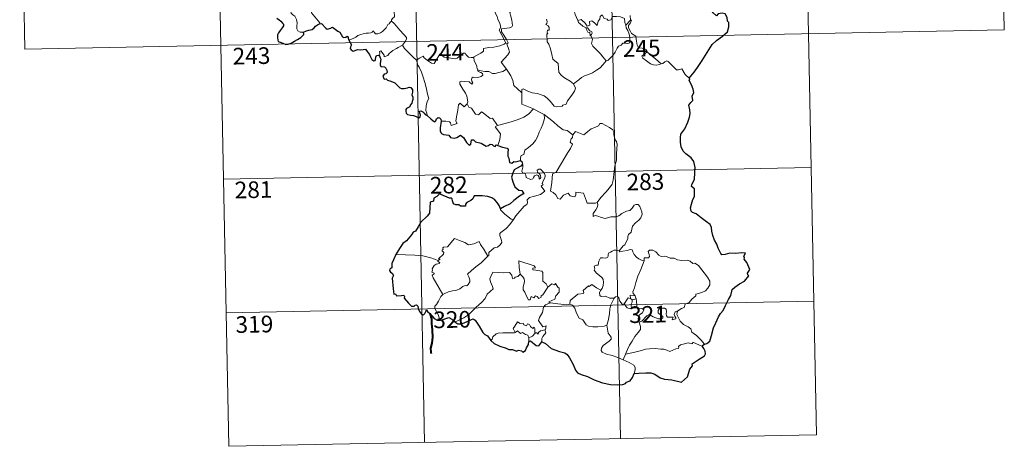
# Model space of a CAD drawing. Units: metres. Extents: x 633445 to 637958, y 4750156 to 4753214.
# Drawn here: x 633727 to 634170, y 4751915 to 4752107 of the extents above; entities that cross this region are included whole.
import ezdxf
from ezdxf.enums import TextEntityAlignment as Align

# ---------------------------------------------------------------- set-up
doc = ezdxf.new("R2010")
doc.units = ezdxf.units.M
doc.header["$MEASUREMENT"] = 0
doc.layers.add('Level 63', color=7, linetype='Continuous', lineweight=0)
doc.styles.add('Arial', font='ARIAL.TTF', dxfattribs={"height": 0.2})

msp = doc.modelspace()

# ---------------------------------------------------------------- linework, layer by layer
at = {"layer": 'Level 63', "linetype": 'Continuous', "lineweight": 0}
for points in [[(634168.01, 4752223.3, -0.49), (634170.4, 4752102.86, -0.49)], [(633991.48, 4752219.8, -0.49), (633997.44, 4751918.7, -0.49)], [(634079.75, 4752221.55, -0.49), (634085.71, 4751920.45, -0.49)], [(633726.69, 4752214.56, -0.49), (633729.07, 4752094.12, -0.49)], [(633814.95, 4752216.31, -0.49), (633820.92, 4751915.21, -0.49)], [(633903.22, 4752218.06, -0.49), (633909.18, 4751916.95, -0.49)], [(633854.64, 4752101.8, -0.49), (633853.11, 4752101.78, -0.49), (633852.06, 4752102.48, -0.49), (633851.64, 4752103.36, -0.49), (633851.6, 4752104.51, -0.49), (633851.78, 4752105.99, -0.49), (633851.4, 4752107.54, -0.49), (633850.67, 4752109.02, -0.49), (633849.82, 4752109.69, -0.49), (633849.06, 4752110.34, -0.49), (633848.94, 4752111.15, -0.49), (633849.59, 4752112, -0.49), (633850.9, 4752114.6, -0.49), (633850.84, 4752115.79, -0.49), (633851.9, 4752116.75, -0.49), (633854.01, 4752118.49, -0.49), (633856.71, 4752119.58, -0.49), (633858.75, 4752120.85, -0.49)], [(633861.78, 4752105.65, -0.49), (633862.01, 4752106.08, -0.49), (633858.21, 4752110.56, -0.49), (633858.15, 4752111.34, -0.49), (633858.87, 4752112.56, -0.49), (633859.57, 4752113.28, -0.49), (633860.2, 4752114.52, -0.49), (633860.57, 4752115.24, -0.49), (633860.67, 4752116.3, -0.49), (633861.94, 4752117.44, -0.49)], [(633898.29, 4752116.66, -0.49), (633897.31, 4752116.18, -0.49), (633896.98, 4752115.47, -0.49), (633895.28, 4752112.88, -0.49), (633895.49, 4752111.18, -0.49), (633895.59, 4752108.71, -0.49), (633894.79, 4752108.11, -0.49), (633894.24, 4752107.39, -0.49), (633894.27, 4752106.76, -0.49)], [(633940.86, 4752116.67, -0.49), (633941.18, 4752114.82, -0.49), (633941.18, 4752112.27, -0.49), (633941.01, 4752110.59, -0.49), (633941.83, 4752108.83, -0.49), (633942.18, 4752107.76, -0.49), (633943.11, 4752105.75, -0.49), (633943.58, 4752104.13, -0.49), (633942.8, 4752102.72, -0.49), (633943.9, 4752100.44, -0.49), (633945.73, 4752097.04, -0.49), (633945.04, 4752096.44, -0.49), (633943.07, 4752095.65, -0.49), (633940.35, 4752095.05, -0.49), (633938.15, 4752094.91, -0.49), (633935.66, 4752094.49, -0.49), (633935.7, 4752093.34, -0.49), (633934.52, 4752092.44, -0.49), (633931.3, 4752090.78, -0.49), (633931.29, 4752090.45, -0.49)], [(633978.14, 4752107.09, -0.49), (633977.04, 4752109.74, -0.49), (633976.52, 4752111.55, -0.49), (633975.81, 4752111.9, -0.49), (633974.94, 4752111.59, -0.49), (633973.75, 4752112.09, -0.49)], [(633946.13, 4752085.19, -0.49), (633943.62, 4752088.34, -0.49), (633946.63, 4752091.69, -0.49), (633947.48, 4752092.79, -0.49), (633947.15, 4752093.95, -0.49), (633946.2, 4752096.52, -0.49), (633946.86, 4752096.96, -0.49), (633946.04, 4752098.55, -0.49), (633944.86, 4752100.52, -0.49), (633943.83, 4752102.01, -0.49), (633943.75, 4752103.27, -0.49), (633947.39, 4752103.8, -0.49), (633948.51, 4752104.23, -0.49), (633948.77, 4752104.86, -0.49), (633948.41, 4752107.19, -0.49), (633947.93, 4752109.43, -0.49), (633947.63, 4752110.63, -0.49), (633947.99, 4752111.15, -0.49)], [(633964.07, 4752107.71, -0.49), (633964.39, 4752106.69, -0.49), (633964.3, 4752105.79, -0.49), (633963.74, 4752105.27, -0.49), (633964.87, 4752104.71, -0.49), (633965.36, 4752103.88, -0.49), (633965.3, 4752102.81, -0.49), (633964.61, 4752102.69, -0.49), (633964.34, 4752101.87, -0.49), (633964.76, 4752101.14, -0.49), (633964.23, 4752101.06, -0.49), (633964.37, 4752097.45, -0.49), (633965.16, 4752096.37, -0.49), (633965.9, 4752094.34, -0.49), (633966.45, 4752091.7, -0.49), (633966.88, 4752089.63, -0.49), (633969.42, 4752087.73, -0.49), (633969.51, 4752085.78, -0.49), (633969.72, 4752083.87, -0.49), (633970.48, 4752082.58, -0.49), (633971.78, 4752081.62, -0.49), (633972.91, 4752080.75, -0.49), (633974.79, 4752079.82, -0.49), (633976.28, 4752078.56, -0.49)], [(633978.14, 4752107.09, -0.49), (633979.68, 4752107.55, -0.49), (633981.51, 4752105.93, -0.49), (633982.49, 4752104.56, -0.49), (633983.6, 4752105.05, -0.49), (633983.53, 4752106.59, -0.49), (633984.59, 4752106.94, -0.49), (633985.71, 4752106.09, -0.49), (633986.99, 4752104.91, -0.49), (633987.31, 4752106.74, -0.49), (633988.08, 4752107.71, -0.49), (633988.22, 4752108.94, -0.49), (633989.24, 4752109.61, -0.49), (633990.13, 4752107.96, -0.49), (633991.42, 4752107.74, -0.49), (633991.91, 4752107.1, -0.49), (633993.04, 4752107.34, -0.49), (633993.77, 4752108.85, -0.49), (633995.66, 4752108.84, -0.49), (633997.41, 4752108.74, -0.49), (633999.23, 4752108, -0.49), (633999.46, 4752106.26, -0.49), (633999.86, 4752105.05, -0.49)], [(634001.85, 4752109.34, -0.49), (634001.93, 4752107.28, -0.49)], [(633894.27, 4752106.76, -0.49), (633893.74, 4752106.44, -0.49), (633893.19, 4752105.62, -0.49), (633892.66, 4752105.26, -0.49), (633891.78, 4752103.77, -0.49), (633890.89, 4752102.94, -0.49), (633890.19, 4752102.09, -0.49), (633889.3, 4752101.59, -0.49), (633888.13, 4752101.11, -0.49), (633887.03, 4752101.07, -0.49), (633886.48, 4752101.84, -0.49), (633886.1, 4752102.44, -0.49), (633885.55, 4752101.84, -0.49), (633884.95, 4752101.56, -0.49), (633883.9, 4752101.37, -0.49), (633882.88, 4752101.38, -0.49), (633881.47, 4752101.07, -0.49), (633880.45, 4752100.78, -0.49), (633879.11, 4752100.3, -0.49), (633878.2, 4752099.57, -0.49), (633877.03, 4752098.92, -0.49), (633874.99, 4752098.27, -0.49)], [(633894.27, 4752106.76, -0.49), (633895.41, 4752105.81, -0.49), (633896.48, 4752104.48, -0.49), (633898.01, 4752102.75, -0.49), (633899.8, 4752100.79, -0.49), (633900.94, 4752099.44, -0.49), (633901.04, 4752098.79, -0.49), (633900.48, 4752097.8, -0.49), (633899.18, 4752095.91, -0.49)], [(633981.94, 4752103.8, -0.49), (633980.54, 4752104.56, -0.49), (633979.24, 4752105.59, -0.49), (633978.5, 4752106.17, -0.49), (633978.14, 4752107.09, -0.49)], [(633981.94, 4752103.8, -0.49), (633981.92, 4752103.32, -0.49), (633982.68, 4752101.83, -0.49), (633983.68, 4752101.69, -0.49), (633983.82, 4752100.36, -0.49)], [(633983.82, 4752100.36, -0.49), (633984.35, 4752100.77, -0.49), (633984.6, 4752101.33, -0.49), (633984.45, 4752102.04, -0.49), (633983.6, 4752102.4, -0.49), (633982.52, 4752103.75, -0.49), (633981.94, 4752103.8, -0.49)], [(633999.86, 4752105.05, -0.49), (634000.05, 4752103.83, -0.49), (634000.76, 4752102.54, -0.49), (634001.4, 4752101, -0.49), (634001.61, 4752099.44, -0.49), (634001.7, 4752097.56, -0.49), (634001.32, 4752096.84, -0.49), (634000.42, 4752096.66, -0.49), (633998.54, 4752096.89, -0.49), (633997.68, 4752095.92, -0.49), (633996.52, 4752095.48, -0.49), (633995.96, 4752094.65, -0.49), (633995.11, 4752092.76, -0.49), (633994.02, 4752091.25, -0.49), (633991.86, 4752089.2, -0.49), (633990.99, 4752088.9, -0.49)], [(634001.93, 4752107.28, -0.49), (633999.86, 4752105.05, -0.49)], [(634002.33, 4752101.25, -0.49), (634002.02, 4752102.16, -0.49), (634001.09, 4752103.8, -0.49), (634001.03, 4752104.79, -0.49), (634001.9, 4752106.11, -0.49), (634002.37, 4752107.24, -0.49), (634001.93, 4752107.28, -0.49)], [(633729.07, 4752094.12, -0.49), (634170.4, 4752102.86, -0.49)], [(633990.99, 4752088.9, -0.49), (633989.41, 4752090.65, -0.49), (633988.42, 4752092.07, -0.49), (633986.56, 4752093.88, -0.49), (633985, 4752095.54, -0.49), (633984.44, 4752096.8, -0.49), (633984.85, 4752098.49, -0.49), (633984.25, 4752099.97, -0.49), (633983.82, 4752100.36, -0.49)], [(634009.49, 4752092.93, -0.49), (634008.94, 4752094, -0.49), (634007.25, 4752094.67, -0.49), (634005.6, 4752094.81, -0.49), (634004.93, 4752096.04, -0.49), (634004.51, 4752098.7, -0.49), (634004.32, 4752099.96, -0.49), (634002.33, 4752101.25, -0.49)], [(633899.18, 4752095.91, -0.49), (633897.2, 4752094.86, -0.49), (633896.56, 4752094.43, -0.49), (633894.88, 4752093.55, -0.49), (633893.98, 4752092.86, -0.49), (633893.22, 4752092.16, -0.49), (633892.54, 4752091.31, -0.49), (633890.98, 4752090.66, -0.49), (633890.96, 4752091.44, -0.49), (633889.44, 4752093.44, -0.49), (633888.9, 4752093.09, -0.49), (633888.97, 4752092.4, -0.49), (633888.9, 4752091.14, -0.49)], [(633899.18, 4752095.91, -0.49), (633900.09, 4752094.48, -0.49), (633902.11, 4752092.53, -0.49), (633904.03, 4752090.61, -0.49), (633905.48, 4752089.16, -0.49)], [(633905.48, 4752089.16, -0.49), (633906.84, 4752090.08, -0.49), (633908.5, 4752091.04, -0.49), (633908.89, 4752090.21, -0.49), (633910.54, 4752089.13, -0.49), (633912.34, 4752087.88, -0.49), (633913.4, 4752087.64, -0.49), (633914.37, 4752089.17, -0.49), (633916.08, 4752091.99, -0.49), (633916.65, 4752092.23, -0.49), (633917.27, 4752091.22, -0.49), (633917.94, 4752090.61, -0.49), (633919.09, 4752090.37, -0.49), (633920.3, 4752090.25, -0.49), (633921.67, 4752089.92, -0.49), (633923.05, 4752089.87, -0.49), (633923.86, 4752090.18, -0.49), (633924.79, 4752090.94, -0.49), (633926.51, 4752092.33, -0.49), (633927.39, 4752092.44, -0.49), (633927.7, 4752091.71, -0.49), (633928.88, 4752090.58, -0.49), (633930.21, 4752090.39, -0.49), (633931.29, 4752090.45, -0.49)], [(633931.29, 4752090.45, -0.49), (633931.52, 4752088.91, -0.49), (633932.72, 4752086.7, -0.49), (633932.7, 4752086.09, -0.49), (633933.05, 4752084.84, -0.49)], [(634009.49, 4752092.93, -0.49), (634007.75, 4752091.66, -0.49), (634007.07, 4752091.01, -0.49), (634007.54, 4752090.06, -0.49), (634009.21, 4752088.9, -0.49), (634010.9, 4752087.56, -0.49), (634012.25, 4752087.09, -0.49), (634013.62, 4752087.03, -0.49), (634015, 4752087.26, -0.49), (634015.7, 4752087.51, -0.49)], [(634015.7, 4752087.51, -0.49), (634013.17, 4752089.85, -0.49), (634011.05, 4752091.48, -0.49), (634009.49, 4752092.93, -0.49)], [(633910.33, 4752064.21, -0.49), (633910.18, 4752065.4, -0.49), (633909.72, 4752066.55, -0.49), (633909.88, 4752068.7, -0.49), (633910.36, 4752070.56, -0.49), (633911.05, 4752071.99, -0.49), (633910.41, 4752073.82, -0.49), (633909.9, 4752076.87, -0.49), (633909.23, 4752079.17, -0.49), (633908.51, 4752081.56, -0.49), (633907.7, 4752083.74, -0.49), (633906.67, 4752086.1, -0.49), (633906.07, 4752086.9, -0.49), (633905.48, 4752089.16, -0.49)], [(633976.28, 4752078.56, -0.49), (633978.59, 4752080.28, -0.49), (633979.82, 4752081.44, -0.49), (633981.26, 4752082.13, -0.49), (633982.97, 4752082.74, -0.49), (633984.76, 4752083.45, -0.49), (633986.69, 4752084.7, -0.49), (633988.29, 4752085.69, -0.49), (633989.42, 4752087.14, -0.49), (633990.99, 4752088.9, -0.49)], [(634028.4, 4752081.07, -0.49), (634026.57, 4752082.81, -0.49), (634025.11, 4752085.38, -0.49), (634023.53, 4752084.89, -0.49), (634022.65, 4752084.93, -0.49), (634021.7, 4752085.82, -0.49), (634018.85, 4752088.59, -0.49), (634018.35, 4752088.87, -0.49), (634017.47, 4752088.4, -0.49), (634016.52, 4752087.75, -0.49), (634015.7, 4752087.51, -0.49)], [(633933.05, 4752084.84, -0.49), (633933.27, 4752084.15, -0.49), (633934.56, 4752083.72, -0.49), (633935.22, 4752083.2, -0.49), (633935.41, 4752082.46, -0.49), (633934.71, 4752081.92, -0.49), (633933.18, 4752081.46, -0.49), (633931.09, 4752081.54, -0.49), (633930.4, 4752081.16, -0.49), (633930.28, 4752080.57, -0.49), (633930.48, 4752079.7, -0.49), (633930.85, 4752078.93, -0.49), (633930.38, 4752078.42, -0.49), (633929.26, 4752079.48, -0.49), (633927.01, 4752079.66, -0.49), (633925.64, 4752079.73, -0.49), (633924.98, 4752079.39, -0.49), (633925.09, 4752078.46, -0.49), (633926.43, 4752076.14, -0.49), (633927.56, 4752074.3, -0.49), (633928.13, 4752072.99, -0.49), (633928.58, 4752070.43, -0.49), (633928.3, 4752069.47, -0.49)], [(633933.05, 4752084.84, -0.49), (633934.58, 4752084.46, -0.49), (633936.31, 4752084.06, -0.49), (633938.16, 4752084.14, -0.49), (633939.75, 4752083.28, -0.49), (633940.93, 4752083.28, -0.49), (633942.63, 4752083.66, -0.49), (633944.39, 4752084.18, -0.49)], [(633944.39, 4752084.18, -0.49), (633946.13, 4752085.19, -0.49)], [(633952.99, 4752074.45, -0.49), (633951.02, 4752076.37, -0.49), (633949.36, 4752077.84, -0.49), (633948.91, 4752080.12, -0.49), (633948.06, 4752082.11, -0.49), (633947, 4752083.74, -0.49), (633946.13, 4752085.19, -0.49)], [(633952.99, 4752074.45, -0.49), (633952.98, 4752076.06, -0.49), (633953.64, 4752076.28, -0.49), (633955.65, 4752075.28, -0.49), (633957.69, 4752074.5, -0.49), (633959.98, 4752074.14, -0.49), (633961.73, 4752073.59, -0.49), (633963.06, 4752073.1, -0.49), (633964.44, 4752072.03, -0.49), (633965.78, 4752070.75, -0.49), (633966.91, 4752069.27, -0.49), (633967.62, 4752068.53, -0.49), (633968.65, 4752068.18, -0.49), (633971.16, 4752068.46, -0.49), (633971.46, 4752068.89, -0.49), (633972.9, 4752069.38, -0.49), (633973.62, 4752070.86, -0.49), (633975.55, 4752073.4, -0.49), (633976.7, 4752075.27, -0.49), (633977.21, 4752076.64, -0.49), (633976.28, 4752078.56, -0.49)], [(633958.18, 4752067.29, -0.49), (633953.01, 4752069.44, -0.49), (633952.99, 4752074.45, -0.49)], [(633916.64, 4752061.69, -0.49), (633918.74, 4752061.75, -0.49), (633920.4, 4752061.48, -0.49), (633920.87, 4752060.92, -0.49), (633921.06, 4752059.81, -0.49), (633923.77, 4752060.65, -0.49), (633923.28, 4752061.78, -0.49), (633923.57, 4752063.73, -0.49), (633924.15, 4752066.62, -0.49), (633924.48, 4752069.06, -0.49), (633925.16, 4752069.87, -0.49), (633926.94, 4752068.19, -0.49), (633928.3, 4752069.47, -0.49)], [(633928.3, 4752069.47, -0.49), (633929.15, 4752068.01, -0.49), (633930.25, 4752067.63, -0.49), (633931.43, 4752065.71, -0.49), (633932.09, 4752064.85, -0.49), (633933.52, 4752064.57, -0.49), (633934.74, 4752065.94, -0.49), (633935.52, 4752065.48, -0.49), (633938.72, 4752062.9, -0.49), (633939.77, 4752063.08, -0.49), (633942.05, 4752059.77, -0.49)], [(633942.05, 4752059.77, -0.49), (633944.8, 4752060.52, -0.49), (633948.18, 4752061.39, -0.49), (633951.28, 4752062.53, -0.49), (633953.88, 4752063.57, -0.49), (633956.05, 4752064.85, -0.49), (633958.18, 4752067.29, -0.49)], [(633952.43, 4752043.93, -0.49), (633952.41, 4752045.22, -0.49), (633952.7, 4752046.24, -0.49), (633953.94, 4752046.74, -0.49), (633954.32, 4752048.6, -0.49), (633955.97, 4752049.89, -0.49), (633957.91, 4752051.44, -0.49), (633959.09, 4752053.07, -0.49), (633960.09, 4752054.73, -0.49), (633960.85, 4752056.73, -0.49), (633961.62, 4752058.53, -0.49), (633962.47, 4752060.42, -0.49), (633963.2, 4752062.96, -0.49), (633963.07, 4752064.79, -0.49)], [(633958.18, 4752067.29, -0.49), (633960.66, 4752066, -0.49), (633963.07, 4752064.79, -0.49)], [(633963.07, 4752064.79, -0.49), (633965.08, 4752063.11, -0.49), (633967.26, 4752061.45, -0.49), (633969.22, 4752059.7, -0.49), (633971.53, 4752057.79, -0.49), (633973.41, 4752057.47, -0.49), (633975.92, 4752055.56, -0.49)], [(633942.05, 4752059.77, -0.49), (633940.92, 4752059.15, -0.49), (633943.34, 4752056.01, -0.49), (633943.06, 4752053.52, -0.49), (633942.2, 4752050.74, -0.49)], [(633994.84, 4752041.62, -0.49), (633995.57, 4752044.1, -0.49), (633995.64, 4752047.15, -0.49), (633995.87, 4752051.28, -0.49), (633995.65, 4752052.58, -0.49), (633995.05, 4752053.27, -0.49), (633994.48, 4752055.59, -0.49), (633994.46, 4752056.9, -0.49), (633994, 4752057.89, -0.49), (633992.44, 4752058.82, -0.49), (633989.17, 4752060.63, -0.49), (633988.18, 4752060.73, -0.49), (633987.46, 4752059.67, -0.49), (633985.94, 4752058.94, -0.49), (633984.2, 4752058.29, -0.49), (633982.7, 4752057.13, -0.49), (633980.85, 4752055.6, -0.49), (633977.12, 4752057.06, -0.49), (633975.92, 4752055.56, -0.49)], [(633975.92, 4752055.56, -0.49), (633975.84, 4752054.37, -0.49), (633975.19, 4752053.74, -0.49), (633974.74, 4752052.25, -0.49), (633975.77, 4752051.4, -0.49), (633974.91, 4752049.42, -0.49), (633973.72, 4752047.65, -0.49), (633972.39, 4752045.34, -0.49), (633970.92, 4752042.77, -0.49), (633968.5, 4752038.78, -0.49), (633966.73, 4752037.97, -0.49), (633966.47, 4752034.04, -0.49), (633965.95, 4752030.12, -0.49), (633967.17, 4752029.62, -0.49), (633968.33, 4752028.52, -0.49), (633969.2, 4752026.84, -0.49), (633970.21, 4752026.61, -0.49), (633971.8, 4752028.36, -0.49), (633973.88, 4752029.32, -0.49), (633974.82, 4752028.11, -0.49), (633976.6, 4752027.7, -0.49), (633977.2, 4752027.88, -0.49), (633977.34, 4752028.75, -0.49), (633977.37, 4752029.71, -0.49), (633980.73, 4752029.34, -0.49), (633982.05, 4752025.63, -0.49), (633982.47, 4752024.81, -0.49), (633986.16, 4752024.83, -0.49), (633986.99, 4752025.09, -0.49)], [(633949.26, 4752017.45, -0.49), (633950.25, 4752019.09, -0.49), (633953.98, 4752023.44, -0.49), (633955.25, 4752024.17, -0.49), (633955.49, 4752024.88, -0.49), (633955.33, 4752026.33, -0.49), (633956.36, 4752027.39, -0.49), (633958.72, 4752027.9, -0.49), (633961.34, 4752028.73, -0.49), (633963.33, 4752030.15, -0.49), (633961.65, 4752032.42, -0.49), (633961.93, 4752032.81, -0.49), (633962.54, 4752033.03, -0.49), (633962.13, 4752033.65, -0.49), (633962.74, 4752035.1, -0.49), (633963.32, 4752036.22, -0.49), (633963.46, 4752037.28, -0.49), (633963.15, 4752038.16, -0.49), (633962.12, 4752039.41, -0.49), (633961.4, 4752040.16, -0.49), (633960.59, 4752040.12, -0.49), (633959.93, 4752039.59, -0.49), (633960.06, 4752038.69, -0.49), (633960.96, 4752037.93, -0.49), (633961.38, 4752037.21, -0.49), (633961.52, 4752036.34, -0.49), (633961.26, 4752035.84, -0.49), (633960.77, 4752035.53, -0.49), (633960.77, 4752036.5, -0.49), (633960.34, 4752037.28, -0.49), (633959.68, 4752037.48, -0.49), (633958.75, 4752037.08, -0.49), (633958.23, 4752036.33, -0.49), (633958, 4752035.76, -0.49), (633956.91, 4752035.43, -0.49), (633954.91, 4752036.38, -0.49), (633954.82, 4752037.44, -0.49), (633954.32, 4752038.28, -0.49), (633953.34, 4752038.48, -0.49), (633953, 4752039.24, -0.49), (633953.39, 4752041.05, -0.49), (633953.41, 4752041.79, -0.49), (633953.25, 4752042.3, -0.49)], [(633986.99, 4752025.09, -0.49), (633988.63, 4752027.36, -0.49), (633990.87, 4752029.66, -0.49), (633992.52, 4752031.75, -0.49), (633993.64, 4752033.36, -0.49), (633994.12, 4752035.1, -0.49), (633994.64, 4752039.03, -0.49), (633994.84, 4752041.62, -0.49)], [(633818.53, 4752035.65, -0.49), (634083.32, 4752040.9, -0.49)], [(633986.99, 4752025.09, -0.49), (633987.18, 4752024.22, -0.49), (633987.03, 4752023.19, -0.49), (633986.26, 4752021.78, -0.49), (633985.18, 4752020.14, -0.49), (633985.08, 4752018.74, -0.49), (633985.99, 4752019.29, -0.49), (633987.27, 4752018.85, -0.49), (633988.89, 4752018.28, -0.49), (633990.5, 4752017.83, -0.49), (633993.14, 4752018.59, -0.49), (633995.35, 4752018.64, -0.49), (633996.65, 4752019.01, -0.49), (633998.01, 4752020.16, -0.49), (634000.21, 4752021.15, -0.49), (634001.62, 4752021.48, -0.49), (634002.71, 4752022.45, -0.49), (634003.62, 4752023.8, -0.49), (634004.4, 4752024.21, -0.49), (634005.4, 4752024.12, -0.49), (634006.11, 4752023.33, -0.49), (634006.6, 4752022.09, -0.49), (634006.99, 4752020.84, -0.49), (634007.13, 4752019.83, -0.49), (634006.53, 4752018.14, -0.49), (634005.74, 4752017.16, -0.49), (634004.24, 4752015.86, -0.49), (634002.88, 4752014.36, -0.49), (634002.27, 4752011.7, -0.49), (634001.1, 4752010.66, -0.49), (634000.8, 4752009.82, -0.49), (634000.79, 4752008.66, -0.49), (633999.71, 4752006.8, -0.49), (633999.41, 4752005.93, -0.49), (633998.62, 4752005.5, -0.49), (633996.77, 4752003.3, -0.49)], [(633943.43, 4752022.29, -0.49), (633943.42, 4752021.78, -0.49), (633945.26, 4752019.81, -0.49), (633948.14, 4752017.52, -0.49), (633949.26, 4752017.45, -0.49)], [(633949.26, 4752017.45, -0.49), (633947.52, 4752015.22, -0.49), (633945.9, 4752013.4, -0.49), (633944.7, 4752012.4, -0.49), (633943.48, 4752011.55, -0.49), (633943.13, 4752011.06, -0.49), (633943.02, 4752010.27, -0.49), (633943.84, 4752008.01, -0.49), (633943.94, 4752007.12, -0.49), (633943.28, 4752006, -0.49), (633942.08, 4752004.99, -0.49), (633940.52, 4752004.64, -0.49), (633938.13, 4752002.55, -0.49), (633938.04, 4752001.15, -0.49), (633937.68, 4752000.92, -0.49)], [(633915.3, 4751998.89, -0.49), (633916.18, 4751999.51, -0.49), (633915.47, 4751999.71, -0.49), (633917.68, 4752001.86, -0.49), (633917.79, 4752002.59, -0.49), (633917.14, 4752003.26, -0.49), (633917.13, 4752003.75, -0.49), (633917.51, 4752003.96, -0.49), (633917.45, 4752004.66, -0.49), (633917.69, 4752004.96, -0.49), (633919.43, 4752005.07, -0.49), (633922.61, 4752008.84, -0.49), (633924.93, 4752008.01, -0.49), (633927.33, 4752007.01, -0.49), (633929.01, 4752006.03, -0.49), (633931.28, 4752006.45, -0.49), (633933.75, 4752007.56, -0.49), (633934.39, 4752006.22, -0.49), (633936.05, 4752003.75, -0.49), (633937.68, 4752000.92, -0.49)], [(633915.3, 4751998.89, -0.49), (633912.04, 4752000.11, -0.49), (633908.41, 4752001.04, -0.49), (633904.77, 4752001.38, -0.49), (633900.54, 4752001.53, -0.49), (633896.16, 4752001.66, -0.49)], [(633996.77, 4752003.3, -0.49), (633995.33, 4752003.55, -0.49), (633994.57, 4752003.6, -0.49), (633993.63, 4752003.11, -0.49), (633992.97, 4752002.64, -0.49), (633992.19, 4752002.46, -0.49), (633991.87, 4752001.67, -0.49), (633991.9, 4752000.88, -0.49), (633991.55, 4752000.35, -0.49), (633990.7, 4752000, -0.49), (633989.44, 4752000.09, -0.49), (633988.41, 4752000.07, -0.49), (633987.69, 4751998.71, -0.49), (633987.44, 4751996.91, -0.49), (633986.63, 4751996.77, -0.49), (633985.6, 4751996.35, -0.49), (633985.87, 4751995.14, -0.49), (633985.64, 4751994.59, -0.49), (633986.68, 4751993.27, -0.49), (633988.01, 4751992.11, -0.49), (633989.21, 4751991.17, -0.49), (633989.64, 4751990.36, -0.49), (633989.76, 4751989.14, -0.49), (633989.59, 4751987.73, -0.49), (633989.19, 4751986.32, -0.49), (633988.54, 4751985.52, -0.49)], [(634008.07, 4751998.84, -0.49), (634006.87, 4751999.07, -0.49), (634005.63, 4751999.68, -0.49), (634004.63, 4752000.41, -0.49), (634003.63, 4752001.58, -0.49), (634003, 4752002.84, -0.49), (634002.69, 4752003.78, -0.49), (634001.76, 4752003.91, -0.49), (634000.4, 4752003.39, -0.49), (633998.45, 4752003.22, -0.49), (633997.1, 4752002.87, -0.49), (633996.77, 4752003.3, -0.49)], [(634023.35, 4751976.33, -0.49), (634024.87, 4751977.32, -0.49), (634026.08, 4751977.78, -0.49), (634026.59, 4751979.21, -0.49), (634028.39, 4751980.03, -0.49), (634029.57, 4751981.54, -0.49), (634031.45, 4751982.99, -0.49), (634031.45, 4751983.81, -0.49), (634034.06, 4751984.53, -0.49), (634035.67, 4751985.25, -0.49), (634036.82, 4751986.53, -0.49), (634037.7, 4751987.9, -0.49), (634037.71, 4751989.56, -0.49), (634036.63, 4751991.37, -0.49), (634032.59, 4751996.65, -0.49), (634030.95, 4751997.76, -0.49), (634029.99, 4751997.65, -0.49), (634028.81, 4751998.68, -0.49), (634027.44, 4751999.02, -0.49), (634025.06, 4751998.89, -0.49), (634023.13, 4751999.2, -0.49), (634021.63, 4752000.02, -0.49), (634019.87, 4751999.92, -0.49), (634018.11, 4752000.77, -0.49), (634017.09, 4752000.83, -0.49), (634015.71, 4752000.67, -0.49), (634014.75, 4752001.41, -0.49), (634013.34, 4752002.81, -0.49), (634012.04, 4752003.53, -0.49), (634010.46, 4752003.58, -0.49), (634009.98, 4752002.98, -0.49), (634010.4, 4752001.7, -0.49), (634010.53, 4752000.7, -0.49), (634010.04, 4752000.14, -0.49), (634008.08, 4752000.08, -0.49), (634008.07, 4751998.84, -0.49)], [(633917.33, 4751983.69, -0.49), (633915.76, 4751986.49, -0.49), (633913.01, 4751991.08, -0.49), (633912.61, 4751992.34, -0.49), (633913.46, 4751992.87, -0.49), (633913.41, 4751993.22, -0.49), (633912.41, 4751993.72, -0.49), (633912.74, 4751994.53, -0.49), (633912.53, 4751995.13, -0.49), (633913.52, 4751996.76, -0.49), (633914.4, 4751997.33, -0.49), (633915.82, 4751997.62, -0.49), (633916.02, 4751997.84, -0.49), (633915.16, 4751998.6, -0.49), (633915.3, 4751998.89, -0.49)], [(633937.68, 4752000.92, -0.49), (633936.49, 4751999.62, -0.49), (633934.7, 4751997.89, -0.49), (633932.2, 4751996.07, -0.49)], [(633959.08, 4751995.67, -0.49), (633958.6, 4751996.58, -0.49), (633951.67, 4751998.83, -0.49), (633951.74, 4751995.74, -0.49), (633952.18, 4751992.73, -0.49)], [(634008.07, 4751998.84, -0.49), (634006.55, 4751994.91, -0.49), (634005.27, 4751991.84, -0.49), (634004.35, 4751989.08, -0.49), (634003.7, 4751986.61, -0.49), (634003.05, 4751984.84, -0.49), (634003.21, 4751984.13, -0.49), (634003.99, 4751982.96, -0.49)], [(633932.2, 4751996.07, -0.49), (633930.3, 4751994.45, -0.49), (633928.52, 4751992.81, -0.49), (633929.16, 4751991.59, -0.49), (633929.6, 4751990.21, -0.49), (633929.56, 4751989.26, -0.49), (633928.76, 4751988.18, -0.49), (633928.17, 4751987.46, -0.49), (633927.44, 4751987.63, -0.49), (633926.42, 4751987.25, -0.49), (633925.01, 4751986.2, -0.49), (633923.29, 4751985.41, -0.49), (633921.66, 4751985.22, -0.49), (633920, 4751984.83, -0.49), (633918.59, 4751984.21, -0.49), (633917.33, 4751983.69, -0.49)], [(633952.18, 4751992.73, -0.49), (633951.13, 4751991.77, -0.49), (633950.03, 4751991.46, -0.49), (633949.72, 4751990.95, -0.49), (633948.93, 4751990.68, -0.49), (633948.62, 4751991.37, -0.49), (633948.44, 4751992.4, -0.49), (633947.44, 4751993.46, -0.49), (633944.66, 4751993.42, -0.49), (633939.9, 4751993.72, -0.49), (633939.02, 4751991.74, -0.49), (633938.52, 4751990.74, -0.49), (633938.85, 4751989.35, -0.49), (633939.8, 4751987.26, -0.49), (633940.04, 4751986.13, -0.49), (633937.34, 4751983.75, -0.49), (633936.43, 4751981.85, -0.49), (633934.76, 4751980.06, -0.49), (633932.39, 4751977.88, -0.49), (633930.59, 4751976.04, -0.49), (633929.04, 4751974.58, -0.49), (633926.77, 4751973.14, -0.49), (633923.73, 4751971.62, -0.49), (633922.75, 4751971.37, -0.49)], [(633964.75, 4751986.89, -0.49), (633962.4, 4751983.41, -0.49), (633961.66, 4751983.04, -0.49), (633961.76, 4751982.35, -0.49), (633960.68, 4751981.86, -0.49), (633959.93, 4751982.77, -0.49), (633959.08, 4751982.96, -0.49), (633958.44, 4751982.12, -0.49), (633957.21, 4751982.78, -0.49), (633956.75, 4751981.28, -0.49), (633956.01, 4751981.15, -0.49), (633955.28, 4751982.54, -0.49), (633954.29, 4751984.6, -0.49), (633953.58, 4751985.66, -0.49), (633953.63, 4751986.91, -0.49), (633954.19, 4751989.44, -0.49), (633954.1, 4751990.61, -0.49), (633953.43, 4751991.54, -0.49), (633952.18, 4751992.73, -0.49)], [(633964.75, 4751986.89, -0.49), (633963.9, 4751988.45, -0.49), (633962.41, 4751989.58, -0.49), (633962.41, 4751993.56, -0.49), (633961.94, 4751994.18, -0.49), (633959.32, 4751994.6, -0.49), (633957.94, 4751994.73, -0.49), (633957.9, 4751995.56, -0.49), (633959.08, 4751995.67, -0.49)], [(633965.75, 4751979.82, -0.49), (633965.1, 4751980.37, -0.49), (633967.92, 4751981.58, -0.49), (633968.27, 4751983.08, -0.49), (633969.86, 4751984.7, -0.49), (633969.84, 4751986.46, -0.49), (633969.14, 4751986.95, -0.49), (633968.18, 4751988.54, -0.49), (633967.68, 4751987.92, -0.49), (633966.47, 4751988.45, -0.49), (633964.75, 4751986.89, -0.49)], [(633988.54, 4751985.52, -0.49), (633986.68, 4751986.58, -0.49), (633984.49, 4751988.16, -0.49), (633983.34, 4751987.22, -0.49), (633982.97, 4751987.5, -0.49), (633980.57, 4751985.39, -0.49), (633980.99, 4751984.42, -0.49), (633980.72, 4751984.13, -0.49), (633978.2, 4751983.8, -0.49), (633974.76, 4751980.87, -0.49), (633974.65, 4751979.25, -0.49)], [(633917.33, 4751983.69, -0.49), (633916.41, 4751982.67, -0.49), (633915.36, 4751980.57, -0.49), (633914.49, 4751979.17, -0.49), (633913.83, 4751978.35, -0.49), (633913.8, 4751977.3, -0.49), (633915.38, 4751974.24, -0.49), (633915.92, 4751972.42, -0.49), (633916.16, 4751972.1, -0.49)], [(633994.64, 4751981.91, -0.49), (633992.61, 4751982.01, -0.49), (633990.64, 4751982.8, -0.49), (633988.67, 4751982.75, -0.49), (633988.18, 4751983.16, -0.49), (633987.96, 4751984.45, -0.49), (633988.54, 4751985.52, -0.49)], [(634003.99, 4751982.96, -0.49), (634001.73, 4751983.29, -0.49), (634002.02, 4751981.86, -0.49)], [(633819.72, 4751975.43, -0.49), (634084.52, 4751980.67, -0.49)], [(633963.28, 4751967.7, -0.49), (633963.67, 4751967.78, -0.49), (633963.95, 4751969.48, -0.49), (633962.47, 4751969.11, -0.49), (633960.56, 4751971.9, -0.49), (633960.89, 4751973.32, -0.49), (633962.35, 4751975.56, -0.49), (633962.7, 4751977.95, -0.49), (633963.63, 4751978.91, -0.49), (633965.75, 4751979.82, -0.49)], [(633974.65, 4751979.25, -0.49), (633973.15, 4751978.9, -0.49), (633969.14, 4751979.38, -0.49), (633965.75, 4751979.82, -0.49)], [(633991.21, 4751969.87, -0.49), (633990.1, 4751969.4, -0.49), (633987.2, 4751969.07, -0.49), (633984.9, 4751968.98, -0.49), (633982.99, 4751969.34, -0.49), (633981.96, 4751969.91, -0.49), (633980.54, 4751972.25, -0.49), (633978.75, 4751973.01, -0.49), (633977.63, 4751975.18, -0.49), (633976.81, 4751977.41, -0.49), (633975.82, 4751978.75, -0.49), (633974.65, 4751979.25, -0.49)], [(633991.21, 4751969.87, -0.49), (633991.87, 4751971.68, -0.49), (633992.44, 4751974.84, -0.49), (633992.64, 4751977.15, -0.49), (633993.08, 4751978.94, -0.49), (633993.92, 4751980.69, -0.49), (633994.64, 4751981.91, -0.49)], [(633999.28, 4751979.51, -0.49), (633999.04, 4751979.93, -0.49), (633998.88, 4751979.03, -0.49), (633998.16, 4751979.22, -0.49), (633997.21, 4751980.67, -0.49), (633996.63, 4751982.11, -0.49), (633995.98, 4751982.84, -0.49), (633995.22, 4751982.59, -0.49), (633994.64, 4751981.91, -0.49)], [(634002.02, 4751981.86, -0.49), (634000.94, 4751982.1, -0.49), (634000.34, 4751981.2, -0.49), (633999.28, 4751979.51, -0.49)], [(633999.28, 4751979.51, -0.49), (633999.65, 4751978.54, -0.49), (634000.44, 4751977.59, -0.49), (634001.8, 4751977.14, -0.49), (634002.66, 4751977.28, -0.49)], [(634002.02, 4751981.86, -0.49), (634002.72, 4751981.16, -0.49)], [(634002.72, 4751981.16, -0.49), (634002.73, 4751980.14, -0.49), (634002.26, 4751979.25, -0.49), (634002.22, 4751978.23, -0.49), (634002.66, 4751977.28, -0.49)], [(634002.72, 4751981.16, -0.49), (634004.44, 4751981.72, -0.49)], [(634003.99, 4751982.96, -0.49), (634004.23, 4751982.45, -0.49), (634004.44, 4751981.72, -0.49)], [(634004.44, 4751981.72, -0.49), (634004.69, 4751980.39, -0.49), (634004.78, 4751978.86, -0.49), (634004.8, 4751977.58, -0.49)], [(634002.66, 4751977.28, -0.49), (634003.73, 4751977.59, -0.49), (634004.8, 4751977.58, -0.49)], [(634004.8, 4751977.58, -0.49), (634006.74, 4751977.35, -0.49), (634007.42, 4751977.22, -0.49), (634007.88, 4751976.75, -0.49), (634007.4, 4751975.42, -0.49), (634006.18, 4751974.66, -0.49), (634005.52, 4751973.61, -0.49), (634005.41, 4751972.54, -0.49), (634005.84, 4751971.11, -0.49)], [(634005.84, 4751971.11, -0.49), (634007.07, 4751971.65, -0.49), (634009.27, 4751974.04, -0.49), (634010.34, 4751974.63, -0.49), (634012.1, 4751973.54, -0.49), (634014.5, 4751972.7, -0.49), (634015.88, 4751972.6, -0.49), (634016.49, 4751972.94, -0.49), (634016.5, 4751973.66, -0.49), (634015.76, 4751974.28, -0.49), (634014.82, 4751974.94, -0.49), (634014.44, 4751975.38, -0.49), (634014.4, 4751976.39, -0.49), (634014.88, 4751977.2, -0.49), (634016.13, 4751977.52, -0.49), (634017.31, 4751977.53, -0.49), (634018.03, 4751977.08, -0.49), (634018.2, 4751975.88, -0.49), (634018.02, 4751974.94, -0.49), (634018.1, 4751974.06, -0.49), (634018.64, 4751973.46, -0.49), (634019.7, 4751973.35, -0.49), (634021.22, 4751973.45, -0.49), (634020.68, 4751972.13, -0.49), (634022.31, 4751972.58, -0.49), (634022.42, 4751973.1, -0.49), (634021.89, 4751973.84, -0.49), (634021.65, 4751974.62, -0.49), (634022.11, 4751975.76, -0.49), (634023.35, 4751976.33, -0.49)], [(634035.22, 4751961.3, -0.49), (634033.62, 4751963.14, -0.49), (634031.69, 4751965.2, -0.49), (634029.66, 4751966.71, -0.49), (634029.17, 4751968.08, -0.49), (634027.92, 4751969.04, -0.49), (634025.8, 4751970.09, -0.49), (634024.35, 4751971.61, -0.49), (634023.35, 4751973.69, -0.49), (634022.81, 4751974.54, -0.49), (634022.91, 4751975.46, -0.49), (634023.35, 4751976.33, -0.49)], [(633949.92, 4751966.52, -0.49), (633949.57, 4751967.4, -0.49), (633949, 4751968.27, -0.49), (633949.79, 4751969.35, -0.49), (633951.06, 4751971.26, -0.49), (633952.2, 4751970.57, -0.49), (633953.6, 4751970.64, -0.49), (633953.85, 4751969.97, -0.49), (633955.15, 4751969.44, -0.49), (633955.56, 4751970.33, -0.49), (633956.36, 4751970.16, -0.49), (633956.81, 4751969.19, -0.49), (633957.92, 4751968.32, -0.49), (633958.48, 4751968.84, -0.49), (633958.9, 4751968.34, -0.49), (633958.76, 4751965.98, -0.49)], [(634005.84, 4751971.11, -0.49), (634006.51, 4751969.19, -0.49), (634006.5, 4751967.89, -0.49), (634005.35, 4751966.45, -0.49), (634003.85, 4751964.7, -0.49), (634002.65, 4751962.62, -0.49), (634001.56, 4751960.72, -0.49), (634000.56, 4751958.82, -0.49), (633999.68, 4751956.75, -0.49)], [(633938.94, 4751962.9, -0.49), (633939.6, 4751963.43, -0.49), (633939.94, 4751964.47, -0.49), (633941.42, 4751965.82, -0.49), (633942.36, 4751966.16, -0.49), (633944.43, 4751966.36, -0.49), (633947.43, 4751966.38, -0.49), (633949.74, 4751966.3, -0.49), (633949.92, 4751966.52, -0.49)], [(633956.19, 4751964.02, -0.49), (633955.7, 4751965.33, -0.49), (633954.7, 4751965.57, -0.49), (633953.21, 4751966.53, -0.49), (633952.43, 4751966.08, -0.49), (633950.97, 4751967.3, -0.49), (633949.92, 4751966.52, -0.49)], [(633958.76, 4751965.98, -0.49), (633957.79, 4751964.84, -0.49), (633956.19, 4751964.02, -0.49)], [(633958.76, 4751965.98, -0.49), (633959.09, 4751966.36, -0.49), (633959.69, 4751966.3, -0.49), (633960.32, 4751965.81, -0.49), (633960.45, 4751966.42, -0.49), (633961.32, 4751967.23, -0.49), (633962.21, 4751967.4, -0.49), (633963.28, 4751967.7, -0.49)], [(633963.28, 4751967.7, -0.49), (633963.78, 4751966.32, -0.49), (633962.44, 4751964.66, -0.49), (633961.98, 4751963.74, -0.49), (633962.01, 4751962.28, -0.49)], [(633998.66, 4751954.24, -0.49), (633996.3, 4751955.23, -0.49), (633993.7, 4751956.2, -0.49), (633991.13, 4751956.77, -0.49), (633989.18, 4751957.7, -0.49), (633988.7, 4751958.37, -0.49), (633988.84, 4751959.37, -0.49), (633989.62, 4751960.65, -0.49), (633992.26, 4751962.55, -0.49), (633993.2, 4751963.51, -0.49), (633993.2, 4751964.42, -0.49), (633991.85, 4751966.18, -0.49), (633991.21, 4751969.87, -0.49)], [(633956.19, 4751964.02, -0.49), (633956.18, 4751962.39, -0.49)], [(634034.32, 4751960.25, -0.49), (634030.02, 4751962.21, -0.49), (634029.93, 4751961.37, -0.49), (634027.93, 4751961.91, -0.49), (634026.29, 4751961.37, -0.49), (634024.55, 4751960.9, -0.49), (634023.64, 4751960.23, -0.49), (634023.78, 4751959.65, -0.49), (634023.55, 4751959.35, -0.49), (634022.38, 4751959.11, -0.49), (634019.68, 4751957.96, -0.49), (634018.34, 4751958.5, -0.49), (634017.02, 4751958.93, -0.49), (634015.61, 4751958.91, -0.49), (634013.13, 4751959.22, -0.49), (634010.45, 4751959.1, -0.49), (634008.67, 4751958.97, -0.49), (634006.89, 4751958.43, -0.49), (634003.96, 4751957.64, -0.49), (633999.68, 4751956.75, -0.49)], [(633999.68, 4751956.75, -0.49), (633998.66, 4751954.24, -0.49)], [(634003.66, 4751948.08, -0.49), (634004, 4751949.69, -0.49), (634003.98, 4751950.77, -0.49), (634003.45, 4751951.7, -0.49), (634001.28, 4751952.93, -0.49), (633998.66, 4751954.24, -0.49)], [(633820.92, 4751915.21, -0.49), (634085.71, 4751920.45, -0.49)]]:
    msp.add_polyline3d(points, dxfattribs=at)
at = {"layer": 'Level 63', "linetype": 'Continuous', "lineweight": 30}
for points in [[(634028.4, 4752081.07, -0.49), (634030.61, 4752083.87, -0.49), (634032.16, 4752085.9, -0.49), (634034.18, 4752089.08, -0.49), (634036.48, 4752092.65, -0.49), (634038.73, 4752096.23, -0.49), (634040.72, 4752098.03, -0.49), (634043.46, 4752100.02, -0.49), (634045.62, 4752102, -0.49), (634046.33, 4752104.28, -0.49), (634046.26, 4752106.15, -0.49), (634045.65, 4752106.79, -0.49), (634045.44, 4752108.47, -0.49), (634044.6, 4752110.04, -0.49), (634043.25, 4752110.41, -0.49), (634041.51, 4752110.17, -0.49), (634040.65, 4752109.23, -0.49), (634039.18, 4752110.48, -0.49), (634038.25, 4752111.76, -0.49), (634038.34, 4752113.28, -0.49)], [(633842.54, 4752108.15, -0.49), (633843.55, 4752107.4, -0.49), (633844.41, 4752106.78, -0.49), (633845.1, 4752105.94, -0.49), (633845.6, 4752105.5, -0.49), (633845.59, 4752104.62, -0.49), (633844.91, 4752103.73, -0.49), (633844.05, 4752102.6, -0.49), (633843.32, 4752101.56, -0.49), (633842.9, 4752100.68, -0.49), (633842.91, 4752099.42, -0.49), (633843.06, 4752098.24, -0.49), (633843.19, 4752097.61, -0.49), (633844.04, 4752097.36, -0.49), (633845.21, 4752096.84, -0.49), (633846.62, 4752096.3, -0.49), (633847.66, 4752096.37, -0.49), (633848.97, 4752096.82, -0.49), (633850.56, 4752097.77, -0.49), (633851.92, 4752098.55, -0.49), (633853.38, 4752099.44, -0.49), (633854.18, 4752100.2, -0.49), (633854.69, 4752100.74, -0.49), (633854.64, 4752101.8, -0.49)], [(633854.64, 4752101.8, -0.49), (633855.88, 4752102.38, -0.49), (633856.96, 4752102.79, -0.49), (633858.46, 4752103.08, -0.49), (633859.36, 4752103.74, -0.49), (633859.98, 4752104.51, -0.49), (633860.97, 4752105.1, -0.49), (633861.78, 4752105.65, -0.49)], [(633861.78, 4752105.65, -0.49), (633862.74, 4752105.75, -0.49), (633864.59, 4752103.58, -0.49), (633865.26, 4752103.12, -0.49), (633866.91, 4752103.68, -0.49), (633867.25, 4752103.97, -0.49), (633867.7, 4752104.07, -0.49), (633870.05, 4752102.21, -0.49), (633871.02, 4752101.79, -0.49), (633872.1, 4752099.74, -0.49), (633872.76, 4752099.5, -0.49), (633873.67, 4752099.62, -0.49), (633874.25, 4752100, -0.49), (633874.78, 4752099.74, -0.49), (633874.77, 4752099.16, -0.49), (633874.99, 4752098.27, -0.49)], [(633874.99, 4752098.27, -0.49), (633876.19, 4752096.15, -0.49), (633875.8, 4752095.17, -0.49), (633875.68, 4752094.49, -0.49), (633876.13, 4752093.82, -0.49), (633876.98, 4752093.31, -0.49), (633877.84, 4752093.51, -0.49), (633878.95, 4752093.97, -0.49), (633880.21, 4752093.9, -0.49), (633881.51, 4752094, -0.49), (633882.55, 4752094.13, -0.49), (633883.21, 4752093.09, -0.49), (633883.78, 4752092.46, -0.49), (633884.37, 4752091.84, -0.49), (633884.42, 4752091.25, -0.49), (633885.43, 4752089.58, -0.49), (633886.28, 4752088.9, -0.49), (633886.86, 4752089.02, -0.49), (633887.09, 4752089.55, -0.49), (633887.16, 4752090.6, -0.49), (633887.5, 4752091.27, -0.49), (633888.23, 4752091.43, -0.49), (633888.9, 4752091.14, -0.49)], [(633888.9, 4752091.14, -0.49), (633889.18, 4752090.29, -0.49), (633889.5, 4752089.68, -0.49), (633889.21, 4752087.7, -0.49), (633889.13, 4752087.06, -0.49), (633889.51, 4752086.43, -0.49), (633891.11, 4752086.25, -0.49), (633891.7, 4752085.59, -0.49), (633892.16, 4752084.73, -0.49), (633892.29, 4752083.72, -0.49), (633891.73, 4752082.99, -0.49), (633890.99, 4752082.95, -0.49), (633890.41, 4752082.01, -0.49), (633890.91, 4752080.72, -0.49), (633891.86, 4752080.77, -0.49), (633892.44, 4752080.26, -0.49), (633893.92, 4752079.78, -0.49), (633895.72, 4752078.98, -0.49), (633896.78, 4752077.89, -0.49), (633898.07, 4752076.82, -0.49), (633898.82, 4752076.38, -0.49), (633899.99, 4752076.51, -0.49), (633901.4, 4752076.73, -0.49), (633902.15, 4752077.1, -0.49), (633902.92, 4752076.92, -0.49), (633903.67, 4752075.82, -0.49), (633903.66, 4752074.84, -0.49), (633903.46, 4752073.6, -0.49), (633903.82, 4752072.5, -0.49), (633903.87, 4752071.46, -0.49), (633903.5, 4752070.59, -0.49), (633903.45, 4752069.9, -0.49), (633902.65, 4752068.91, -0.49), (633902.43, 4752068.24, -0.49), (633901.56, 4752067.8, -0.49), (633901.05, 4752067.51, -0.49), (633900.7, 4752066.99, -0.49), (633900.64, 4752066.28, -0.49), (633900.8, 4752065.32, -0.49), (633901.44, 4752064.66, -0.49), (633902.84, 4752064.4, -0.49), (633904.1, 4752064.29, -0.49), (633905.3, 4752063.88, -0.49), (633906.51, 4752063.19, -0.49), (633907.17, 4752063.71, -0.49), (633907.28, 4752064.38, -0.49), (633906.98, 4752065.26, -0.49), (633906.88, 4752066.16, -0.49), (633907.51, 4752066.4, -0.49), (633908.29, 4752065.9, -0.49), (633908.96, 4752065.31, -0.49), (633909.38, 4752064.67, -0.49), (633910.33, 4752064.21, -0.49)], [(634035.22, 4751961.3, -0.49), (634036.41, 4751961.6, -0.49), (634037.68, 4751962.62, -0.49), (634038.42, 4751965.16, -0.49), (634039.36, 4751968.64, -0.49), (634040.42, 4751970.89, -0.49), (634041.57, 4751973.48, -0.49), (634042.5, 4751975.05, -0.49), (634043.65, 4751976.39, -0.49), (634044.69, 4751978.72, -0.49), (634046.07, 4751981.44, -0.49), (634047.22, 4751983.23, -0.49), (634047.66, 4751985.16, -0.49), (634047.7, 4751985.88, -0.49), (634048.93, 4751986.93, -0.49), (634051.11, 4751988.4, -0.49), (634053.35, 4751989.7, -0.49), (634055.2, 4751991.99, -0.49), (634054.81, 4751992.45, -0.49), (634054.74, 4751993.28, -0.49), (634055.25, 4751994.08, -0.49), (634055.73, 4751994.84, -0.49), (634054.32, 4751998.05, -0.49), (634053.2, 4751999.47, -0.49), (634053.33, 4752000.21, -0.49), (634053.07, 4752000.88, -0.49), (634053.78, 4752002.28, -0.49), (634051.94, 4752002.37, -0.49), (634049.37, 4752002.14, -0.49), (634046.67, 4752002.19, -0.49), (634044.54, 4752001.65, -0.49), (634043.13, 4752001.54, -0.49), (634042.64, 4752002.14, -0.49), (634041.46, 4752004.55, -0.49), (634040.81, 4752006.34, -0.49), (634039.74, 4752008.13, -0.49), (634039.01, 4752010.19, -0.49), (634038.64, 4752012.21, -0.49), (634038.44, 4752013.79, -0.49), (634037.88, 4752015.15, -0.49), (634036.16, 4752016.35, -0.49), (634033.77, 4752018.14, -0.49), (634031.49, 4752019.95, -0.49), (634029.93, 4752020.5, -0.49), (634029.24, 4752021.21, -0.49), (634028.95, 4752022.66, -0.49), (634029.46, 4752024.32, -0.49), (634030.04, 4752026.36, -0.49), (634030.82, 4752027.72, -0.49), (634030.75, 4752031.29, -0.49), (634029.48, 4752032.3, -0.49), (634029.61, 4752033.23, -0.49), (634030.83, 4752035.51, -0.49), (634030.89, 4752038.65, -0.49), (634031.11, 4752040.84, -0.49), (634030.56, 4752043.57, -0.49), (634029.23, 4752045.2, -0.49), (634026.91, 4752046.94, -0.49), (634025.66, 4752048.22, -0.49), (634024.8, 4752050.12, -0.49), (634024.49, 4752052.31, -0.49), (634024.42, 4752054.32, -0.49), (634024.63, 4752055.89, -0.49), (634025.46, 4752057.14, -0.49), (634026.36, 4752058.23, -0.49), (634027.71, 4752061.32, -0.49), (634028.51, 4752063.48, -0.49), (634028.81, 4752065.12, -0.49), (634028.63, 4752066.8, -0.49), (634028.17, 4752068.98, -0.49), (634029.17, 4752070.14, -0.49), (634029.98, 4752070.99, -0.49), (634029.76, 4752072.92, -0.49), (634030.5, 4752074.68, -0.49), (634030.12, 4752076.21, -0.49), (634029.48, 4752078.13, -0.49), (634028.35, 4752080, -0.49), (634028.63, 4752080.8, -0.49), (634028.4, 4752081.07, -0.49)], [(633910.33, 4752064.21, -0.49), (633912.02, 4752062.84, -0.49), (633913.05, 4752061.81, -0.49), (633913.83, 4752061.42, -0.49), (633914.26, 4752061.88, -0.49), (633914.59, 4752062.8, -0.49), (633915.27, 4752063.4, -0.49), (633915.89, 4752063.25, -0.49), (633916.43, 4752062.58, -0.49), (633916.64, 4752061.69, -0.49)], [(633916.64, 4752061.69, -0.49), (633916.14, 4752058.72, -0.49), (633916.23, 4752057.26, -0.49), (633916.8, 4752056.18, -0.49), (633917.72, 4752055.7, -0.49), (633920.15, 4752055.49, -0.49), (633920.86, 4752054.4, -0.49), (633922.42, 4752054, -0.49), (633923.61, 4752054.33, -0.49), (633925.41, 4752055.35, -0.49), (633926.7, 4752054.33, -0.49), (633928.02, 4752052.17, -0.49), (633929.3, 4752050.93, -0.49), (633929.98, 4752051.41, -0.49), (633930.33, 4752053.25, -0.49), (633931.25, 4752053.28, -0.49), (633932.11, 4752052.49, -0.49), (633934.64, 4752051.86, -0.49), (633936.87, 4752050.52, -0.49), (633937.93, 4752050.78, -0.49), (633938.66, 4752051.34, -0.49), (633939.62, 4752051.18, -0.49), (633940.14, 4752050.6, -0.49), (633941.13, 4752050.37, -0.49), (633941.29, 4752051.06, -0.49), (633942.2, 4752050.74, -0.49)], [(633942.2, 4752050.74, -0.49), (633944.28, 4752049.96, -0.49), (633946.36, 4752049.62, -0.49), (633946.81, 4752048.91, -0.49), (633946.61, 4752047.64, -0.49), (633946.7, 4752045.99, -0.49), (633947.07, 4752045.03, -0.49), (633947.46, 4752043.12, -0.49), (633948.52, 4752042.86, -0.49), (633949.42, 4752043.56, -0.49), (633950.28, 4752043.35, -0.49), (633952.43, 4752043.93, -0.49)], [(633952.46, 4752041.39, -0.49), (633950.63, 4752040.45, -0.49), (633949.45, 4752039.74, -0.49), (633948.95, 4752038.25, -0.49), (633948.37, 4752036.51, -0.49), (633948.9, 4752034.34, -0.49), (633949.88, 4752032.09, -0.49), (633951.63, 4752030.7, -0.49), (633952.91, 4752030.43, -0.49), (633953.89, 4752028.96, -0.49), (633953.39, 4752028.77, -0.49), (633951.9, 4752028, -0.49), (633949.3, 4752025.98, -0.49), (633947.73, 4752024.52, -0.49), (633945.18, 4752023.22, -0.49), (633943.43, 4752022.29, -0.49)], [(633952.43, 4752043.93, -0.49), (633953.03, 4752043.5, -0.49), (633953.25, 4752042.3, -0.49)], [(633943.43, 4752022.29, -0.49), (633942.72, 4752023.77, -0.49), (633941.8, 4752025.03, -0.49), (633940.84, 4752026.24, -0.49), (633939.39, 4752027.16, -0.49), (633937.59, 4752027.85, -0.49), (633935.17, 4752028.01, -0.49), (633931.56, 4752028.02, -0.49), (633930.9, 4752026.71, -0.49), (633930.06, 4752025.98, -0.49), (633928.2, 4752025.08, -0.49), (633927.64, 4752024.29, -0.49), (633927.61, 4752023.42, -0.49), (633925.33, 4752023.49, -0.49), (633924.61, 4752024.09, -0.49), (633923.22, 4752024.06, -0.49), (633922.24, 4752024.52, -0.49), (633921.67, 4752025.84, -0.49), (633921.56, 4752026.8, -0.49), (633921.1, 4752027.1, -0.49), (633920.38, 4752027.04, -0.49), (633916.49, 4752028.69, -0.49), (633915.97, 4752029.17, -0.49), (633914.73, 4752027.79, -0.49), (633913.26, 4752027, -0.49), (633913.1, 4752025.72, -0.49), (633911.68, 4752025.17, -0.49), (633911.42, 4752020.3, -0.49), (633910.31, 4752018.91, -0.49), (633907.44, 4752016.27, -0.49), (633906.32, 4752014.11, -0.49), (633905, 4752012.17, -0.49), (633904.08, 4752011.7, -0.49), (633903.25, 4752010.54, -0.49), (633901.06, 4752007.82, -0.49), (633899.42, 4752006.6, -0.49), (633897.81, 4752004.28, -0.49), (633896.16, 4752001.66, -0.49)], [(633896.16, 4752001.66, -0.49), (633895.19, 4751999.26, -0.49), (633894.36, 4751997.54, -0.49), (633894.35, 4751995.63, -0.49), (633893.55, 4751995, -0.49), (633893.33, 4751994.45, -0.49), (633893.72, 4751993.7, -0.49), (633894.59, 4751993.16, -0.49), (633895.09, 4751992.2, -0.49), (633894.53, 4751990.94, -0.49), (633895.03, 4751986.14, -0.49), (633895.32, 4751983.8, -0.49), (633896.03, 4751983.98, -0.49), (633896.53, 4751982.96, -0.49), (633898.81, 4751983.24, -0.49), (633899.74, 4751983.37, -0.49), (633900.17, 4751982.75, -0.49), (633899.93, 4751981.95, -0.49), (633901.87, 4751979.64, -0.49), (633903.32, 4751978.35, -0.49), (633904.46, 4751978.42, -0.49), (633904.95, 4751978.76, -0.49), (633905.52, 4751979, -0.49), (633906.13, 4751978.37, -0.49), (633906.24, 4751977.32, -0.49), (633906.85, 4751975.97, -0.49), (633907.72, 4751974.75, -0.49), (633908.63, 4751974.5, -0.49), (633909.3, 4751975.04, -0.49), (633909.64, 4751975.97, -0.49), (633910.1, 4751976.73, -0.49), (633910.41, 4751975.97, -0.49), (633911.48, 4751975.08, -0.49), (633913.46, 4751972.86, -0.49), (633914.84, 4751971.98, -0.49), (633916.16, 4751972.1, -0.49)], [(633916.16, 4751972.1, -0.49), (633917.6, 4751972.28, -0.49), (633918.74, 4751972.87, -0.49), (633920.1, 4751973.22, -0.49), (633921.42, 4751972.51, -0.49), (633922.75, 4751971.37, -0.49)], [(633922.75, 4751971.37, -0.49), (633924.09, 4751970.43, -0.49), (633925.45, 4751970.38, -0.49), (633927.04, 4751970.83, -0.49), (633930.26, 4751972.37, -0.49), (633931.1, 4751972.67, -0.49), (633931.97, 4751972.01, -0.49), (633933.73, 4751969.39, -0.49), (633935.35, 4751966.51, -0.49), (633936.33, 4751965.65, -0.49), (633937.52, 4751964.94, -0.49), (633938.94, 4751962.9, -0.49)], [(633938.94, 4751962.9, -0.49), (633940.58, 4751961.6, -0.49), (633943.08, 4751960.35, -0.49), (633945.87, 4751959.47, -0.49), (633947.1, 4751958.8, -0.49), (633948.79, 4751958.89, -0.49), (633950.52, 4751958.12, -0.49), (633951.42, 4751958.49, -0.49), (633952.86, 4751958.29, -0.49), (633953.36, 4751957.67, -0.49), (633954.63, 4751958.34, -0.49), (633955.05, 4751959.64, -0.49), (633956.04, 4751961.12, -0.49), (633956.18, 4751962.39, -0.49)], [(633956.18, 4751962.39, -0.49), (633956.86, 4751962.71, -0.49), (633959.51, 4751960.65, -0.49), (633960.66, 4751960.45, -0.49), (633962.01, 4751962.28, -0.49)], [(633962.01, 4751962.28, -0.49), (633963.63, 4751961.61, -0.49), (633966.24, 4751959.28, -0.49), (633969.98, 4751957.86, -0.49), (633972.36, 4751957.29, -0.49), (633973.37, 4751956.64, -0.49), (633974.46, 4751955.09, -0.49), (633976.12, 4751952.08, -0.49), (633977.14, 4751949.58, -0.49), (633978.09, 4751948.35, -0.49), (633979.74, 4751947.59, -0.49), (633982.56, 4751946.6, -0.49), (633985.51, 4751945.19, -0.49), (633989.39, 4751943.81, -0.49), (633992.87, 4751943.12, -0.49), (633995.94, 4751942.85, -0.49), (633998.44, 4751943.06, -0.49), (633999.64, 4751943.49, -0.49), (634000.17, 4751944.17, -0.49), (634001.82, 4751944.76, -0.49), (634002.92, 4751946.25, -0.49), (634003.66, 4751948.08, -0.49)], [(634034.32, 4751960.25, -0.49), (634034.59, 4751960.83, -0.49), (634035.22, 4751961.3, -0.49)], [(634003.66, 4751948.08, -0.49), (634005.71, 4751948.17, -0.49), (634008.84, 4751948.38, -0.49), (634011.08, 4751948.38, -0.49), (634012.88, 4751947.68, -0.49), (634015.27, 4751946.06, -0.49), (634017.32, 4751945.5, -0.49), (634020.55, 4751945.16, -0.49), (634024.94, 4751944.16, -0.49), (634027.59, 4751946.55, -0.49), (634028.72, 4751949.94, -0.49), (634029.92, 4751951.54, -0.49), (634029.74, 4751952.45, -0.49), (634032.83, 4751954.43, -0.49), (634035.22, 4751955.95, -0.49), (634035.81, 4751956.89, -0.49), (634035.65, 4751958.13, -0.49), (634034.94, 4751959.31, -0.49), (634034.32, 4751960.25, -0.49)]]:
    msp.add_polyline3d(points, dxfattribs=at)
at = {"layer": 'Level 63', "color": 2, "linetype": 'Continuous', "lineweight": 30}
msp.add_polyline3d([(633953.25, 4752042.3, -0.49), (633952.46, 4752041.39, -0.49)], dxfattribs=at)
at = {"layer": 'Level 63', "linetype": 'Continuous', "lineweight": 40}
msp.add_polyline3d([(633911.48, 4751975.08, -0.49), (633912.21, 4751972.63, -0.49), (633912.26, 4751970.73, -0.49), (633912.64, 4751967.48, -0.49), (633912.71, 4751964.33, -0.49), (633912.35, 4751961.68, -0.49), (633911.88, 4751959.47, -0.49), (633911.92, 4751957.68, -0.49), (633912.14, 4751957.06, -0.49)], dxfattribs=at)

# ---------------------------------------------------------------- texts
at = {"layer": 'Level 63', "linetype": 'Continuous', "lineweight": 13, "style": 'Arial'}
for s, p in [('243', (633831.15, 4752091.15, -0.49)), ('244', (633918.44, 4752092.81, -0.49)), ('245', (634006.99, 4752094.6, -0.49)), ('282', (633920.04, 4752032.96, -0.49)), ('283', (634008.67, 4752034.43, -0.49)), ('281', (633832.08, 4752030.84, -0.49)), ('320', (633921.57, 4751972.34, -0.49)), ('321', (634009.81, 4751974.65, -0.49)), ('319', (633832.47, 4751970.21, -0.49))]:
    msp.add_text(s, height=7.5, rotation=1.1356, dxfattribs=at).set_placement(p, align=Align.MIDDLE_CENTER)

doc.saveas('drawing.dxf')
